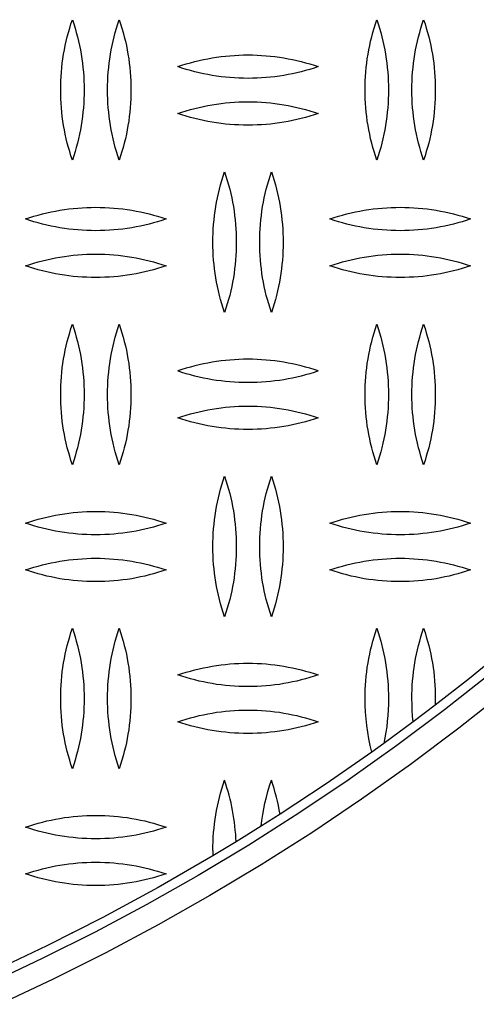
# Model space of a CAD drawing. Units: millimetres. Extents: x 5075 to 10075, y 1506 to 6506.
# Drawn here: x 7789 to 7886, y 3551 to 3761 of the extents above; entities that cross this region are included whole.
import ezdxf

# ---------------------------------------------------------------- set-up
doc = ezdxf.new("R2010")
doc.units = ezdxf.units.MM
doc.layers.add('Make2D$Visible$Curves', color=7, linetype='Continuous', true_color=0x000000)

msp = doc.modelspace()

# ---------------------------------------------------------------- linework, layer by layer
at = {"layer": 'Make2D$Visible$Curves', "color": 18, "lineweight": -3, "true_color": 0x000000}
for points in [[(7797.75, 3746.49), (7797.76, 3747.44), (7797.79, 3748.4), (7797.84, 3749.35), (7797.91, 3750.3), (7798, 3751.25), (7798.1, 3752.2), (7798.23, 3753.15), (7798.38, 3754.1), (7798.55, 3755.04), (7798.73, 3755.98), (7798.94, 3756.91), (7799.16, 3757.84), (7799.41, 3758.76), (7799.67, 3759.68), (7799.95, 3760.59), (7800.25, 3761.49)], [(7800.25, 3761.49), (7800.55, 3760.59), (7800.83, 3759.68), (7801.09, 3758.76), (7801.34, 3757.84), (7801.56, 3756.91), (7801.77, 3755.98), (7801.95, 3755.04), (7802.12, 3754.1), (7802.27, 3753.15), (7802.4, 3752.2), (7802.5, 3751.25), (7802.59, 3750.3), (7802.66, 3749.35), (7802.71, 3748.4), (7802.74, 3747.44), (7802.75, 3746.49)], [(7807.75, 3746.49), (7807.76, 3747.44), (7807.79, 3748.4), (7807.84, 3749.35), (7807.91, 3750.3), (7808, 3751.25), (7808.1, 3752.2), (7808.23, 3753.15), (7808.38, 3754.1), (7808.55, 3755.04), (7808.73, 3755.98), (7808.94, 3756.91), (7809.16, 3757.84), (7809.41, 3758.76), (7809.67, 3759.68), (7809.95, 3760.59), (7810.25, 3761.49)], [(7810.25, 3761.49), (7810.55, 3760.59), (7810.83, 3759.68), (7811.09, 3758.76), (7811.34, 3757.84), (7811.56, 3756.91), (7811.77, 3755.98), (7811.95, 3755.04), (7812.12, 3754.1), (7812.27, 3753.15), (7812.4, 3752.2), (7812.5, 3751.25), (7812.59, 3750.3), (7812.66, 3749.35), (7812.71, 3748.4), (7812.74, 3747.44), (7812.75, 3746.49)], [(7862.75, 3746.49), (7862.76, 3747.44), (7862.79, 3748.4), (7862.84, 3749.35), (7862.91, 3750.3), (7863, 3751.25), (7863.1, 3752.2), (7863.23, 3753.15), (7863.38, 3754.1), (7863.55, 3755.04), (7863.73, 3755.98), (7863.94, 3756.91), (7864.16, 3757.84), (7864.41, 3758.76), (7864.67, 3759.68), (7864.95, 3760.59), (7865.25, 3761.49)], [(7865.25, 3761.49), (7865.55, 3760.59), (7865.83, 3759.68), (7866.09, 3758.76), (7866.34, 3757.84), (7866.56, 3756.91), (7866.77, 3755.98), (7866.95, 3755.04), (7867.12, 3754.1), (7867.27, 3753.15), (7867.4, 3752.2), (7867.5, 3751.25), (7867.59, 3750.3), (7867.66, 3749.35), (7867.71, 3748.4), (7867.74, 3747.44), (7867.75, 3746.49)], [(7872.75, 3746.49), (7872.76, 3747.44), (7872.79, 3748.4), (7872.84, 3749.35), (7872.91, 3750.3), (7873, 3751.25), (7873.1, 3752.2), (7873.23, 3753.15), (7873.38, 3754.1), (7873.55, 3755.04), (7873.73, 3755.98), (7873.94, 3756.91), (7874.16, 3757.84), (7874.41, 3758.76), (7874.67, 3759.68), (7874.95, 3760.59), (7875.25, 3761.49)], [(7875.25, 3761.49), (7875.55, 3760.59), (7875.83, 3759.68), (7876.09, 3758.76), (7876.34, 3757.84), (7876.56, 3756.91), (7876.77, 3755.98), (7876.95, 3755.04), (7877.12, 3754.1), (7877.27, 3753.15), (7877.4, 3752.2), (7877.5, 3751.25), (7877.59, 3750.3), (7877.66, 3749.35), (7877.71, 3748.4), (7877.74, 3747.44), (7877.75, 3746.49)], [(7822.75, 3751.46), (7823.64, 3751.75), (7824.54, 3752.03), (7825.45, 3752.29), (7826.37, 3752.53), (7827.29, 3752.76), (7828.22, 3752.96), (7829.15, 3753.15), (7830.09, 3753.32), (7831.04, 3753.47), (7831.99, 3753.6), (7832.95, 3753.7), (7833.9, 3753.79), (7834.86, 3753.86), (7835.82, 3753.92), (7836.79, 3753.95), (7837.75, 3753.96), (7838.71, 3753.95), (7839.68, 3753.92), (7840.64, 3753.86), (7841.6, 3753.79), (7842.55, 3753.7), (7843.51, 3753.6), (7844.46, 3753.47), (7845.41, 3753.32), (7846.35, 3753.15), (7847.28, 3752.96), (7848.21, 3752.76), (7849.13, 3752.53), (7850.05, 3752.29), (7850.96, 3752.03), (7851.86, 3751.75), (7852.75, 3751.46)], [(7852.75, 3751.46), (7851.86, 3751.16), (7850.96, 3750.88), (7850.05, 3750.62), (7849.13, 3750.38), (7848.21, 3750.15), (7847.28, 3749.95), (7846.35, 3749.76), (7845.41, 3749.59), (7844.46, 3749.44), (7843.51, 3749.32), (7842.55, 3749.21), (7841.6, 3749.12), (7840.64, 3749.05), (7839.68, 3749), (7838.71, 3748.97), (7837.75, 3748.96), (7836.79, 3748.97), (7835.82, 3749), (7834.86, 3749.05), (7833.9, 3749.12), (7832.95, 3749.21), (7831.99, 3749.32), (7831.04, 3749.44), (7830.09, 3749.59), (7829.15, 3749.76), (7828.22, 3749.95), (7827.29, 3750.15), (7826.37, 3750.38), (7825.45, 3750.62), (7824.54, 3750.88), (7823.64, 3751.16), (7822.75, 3751.46)], [(7800.25, 3731.49), (7799.95, 3732.39), (7799.67, 3733.31), (7799.41, 3734.22), (7799.16, 3735.15), (7798.94, 3736.07), (7798.73, 3737.01), (7798.55, 3737.95), (7798.38, 3738.89), (7798.23, 3739.83), (7798.1, 3740.78), (7798, 3741.73), (7797.91, 3742.68), (7797.84, 3743.64), (7797.79, 3744.59), (7797.76, 3745.54), (7797.75, 3746.49)], [(7802.75, 3746.49), (7802.74, 3745.54), (7802.71, 3744.59), (7802.66, 3743.64), (7802.59, 3742.68), (7802.5, 3741.73), (7802.4, 3740.78), (7802.27, 3739.83), (7802.12, 3738.89), (7801.95, 3737.95), (7801.77, 3737.01), (7801.56, 3736.07), (7801.34, 3735.15), (7801.09, 3734.22), (7800.83, 3733.31), (7800.55, 3732.39), (7800.25, 3731.49)], [(7810.25, 3731.49), (7809.95, 3732.39), (7809.67, 3733.31), (7809.41, 3734.22), (7809.16, 3735.15), (7808.94, 3736.07), (7808.73, 3737.01), (7808.55, 3737.95), (7808.38, 3738.89), (7808.23, 3739.83), (7808.1, 3740.78), (7808, 3741.73), (7807.91, 3742.68), (7807.84, 3743.64), (7807.79, 3744.59), (7807.76, 3745.54), (7807.75, 3746.49)], [(7812.75, 3746.49), (7812.74, 3745.54), (7812.71, 3744.59), (7812.66, 3743.64), (7812.59, 3742.68), (7812.5, 3741.73), (7812.4, 3740.78), (7812.27, 3739.83), (7812.12, 3738.89), (7811.95, 3737.95), (7811.77, 3737.01), (7811.56, 3736.07), (7811.34, 3735.15), (7811.09, 3734.22), (7810.83, 3733.31), (7810.55, 3732.39), (7810.25, 3731.49)], [(7865.25, 3731.49), (7864.95, 3732.39), (7864.67, 3733.31), (7864.41, 3734.22), (7864.16, 3735.15), (7863.94, 3736.07), (7863.73, 3737.01), (7863.55, 3737.95), (7863.38, 3738.89), (7863.23, 3739.83), (7863.1, 3740.78), (7863, 3741.73), (7862.91, 3742.68), (7862.84, 3743.64), (7862.79, 3744.59), (7862.76, 3745.54), (7862.75, 3746.49)], [(7867.75, 3746.49), (7867.74, 3745.54), (7867.71, 3744.59), (7867.66, 3743.64), (7867.59, 3742.68), (7867.5, 3741.73), (7867.4, 3740.78), (7867.27, 3739.83), (7867.12, 3738.89), (7866.95, 3737.95), (7866.77, 3737.01), (7866.56, 3736.07), (7866.34, 3735.15), (7866.09, 3734.22), (7865.83, 3733.31), (7865.55, 3732.39), (7865.25, 3731.49)], [(7875.25, 3731.49), (7874.95, 3732.39), (7874.67, 3733.31), (7874.41, 3734.22), (7874.16, 3735.15), (7873.94, 3736.07), (7873.73, 3737.01), (7873.55, 3737.95), (7873.38, 3738.89), (7873.23, 3739.83), (7873.1, 3740.78), (7873, 3741.73), (7872.91, 3742.68), (7872.84, 3743.64), (7872.79, 3744.59), (7872.76, 3745.54), (7872.75, 3746.49)], [(7877.75, 3746.49), (7877.74, 3745.54), (7877.71, 3744.59), (7877.66, 3743.64), (7877.59, 3742.68), (7877.5, 3741.73), (7877.4, 3740.78), (7877.27, 3739.83), (7877.12, 3738.89), (7876.95, 3737.95), (7876.77, 3737.01), (7876.56, 3736.07), (7876.34, 3735.15), (7876.09, 3734.22), (7875.83, 3733.31), (7875.55, 3732.39), (7875.25, 3731.49)], [(7822.75, 3741.46), (7823.64, 3741.75), (7824.54, 3742.03), (7825.45, 3742.29), (7826.37, 3742.53), (7827.29, 3742.76), (7828.22, 3742.96), (7829.15, 3743.15), (7830.09, 3743.32), (7831.04, 3743.47), (7831.99, 3743.6), (7832.95, 3743.7), (7833.9, 3743.79), (7834.86, 3743.86), (7835.82, 3743.92), (7836.79, 3743.95), (7837.75, 3743.96), (7838.71, 3743.95), (7839.68, 3743.92), (7840.64, 3743.86), (7841.6, 3743.79), (7842.55, 3743.7), (7843.51, 3743.6), (7844.46, 3743.47), (7845.41, 3743.32), (7846.35, 3743.15), (7847.28, 3742.96), (7848.21, 3742.76), (7849.13, 3742.53), (7850.05, 3742.29), (7850.96, 3742.03), (7851.86, 3741.75), (7852.75, 3741.46)], [(7852.75, 3741.46), (7851.86, 3741.16), (7850.96, 3740.88), (7850.05, 3740.62), (7849.13, 3740.38), (7848.21, 3740.15), (7847.28, 3739.95), (7846.35, 3739.76), (7845.41, 3739.59), (7844.46, 3739.44), (7843.51, 3739.32), (7842.55, 3739.21), (7841.6, 3739.12), (7840.64, 3739.05), (7839.68, 3739), (7838.71, 3738.97), (7837.75, 3738.96), (7836.79, 3738.97), (7835.82, 3739), (7834.86, 3739.05), (7833.9, 3739.12), (7832.95, 3739.21), (7831.99, 3739.32), (7831.04, 3739.44), (7830.09, 3739.59), (7829.15, 3739.76), (7828.22, 3739.95), (7827.29, 3740.15), (7826.37, 3740.38), (7825.45, 3740.62), (7824.54, 3740.88), (7823.64, 3741.16), (7822.75, 3741.46)], [(7830.25, 3713.96), (7830.26, 3714.91), (7830.29, 3715.86), (7830.34, 3716.81), (7830.41, 3717.76), (7830.5, 3718.71), (7830.6, 3719.67), (7830.73, 3720.61), (7830.88, 3721.56), (7831.05, 3722.5), (7831.23, 3723.44), (7831.44, 3724.37), (7831.66, 3725.3), (7831.91, 3726.23), (7832.17, 3727.14), (7832.45, 3728.05), (7832.75, 3728.96)], [(7832.75, 3728.96), (7833.05, 3728.05), (7833.33, 3727.14), (7833.59, 3726.23), (7833.84, 3725.3), (7834.06, 3724.37), (7834.27, 3723.44), (7834.45, 3722.5), (7834.62, 3721.56), (7834.77, 3720.61), (7834.9, 3719.67), (7835, 3718.71), (7835.09, 3717.76), (7835.16, 3716.81), (7835.21, 3715.86), (7835.24, 3714.91), (7835.25, 3713.96)], [(7840.25, 3713.96), (7840.26, 3714.91), (7840.29, 3715.86), (7840.34, 3716.81), (7840.41, 3717.76), (7840.5, 3718.71), (7840.6, 3719.67), (7840.73, 3720.61), (7840.88, 3721.56), (7841.05, 3722.5), (7841.23, 3723.44), (7841.44, 3724.37), (7841.66, 3725.3), (7841.91, 3726.23), (7842.17, 3727.14), (7842.45, 3728.05), (7842.75, 3728.96)], [(7842.75, 3728.96), (7843.05, 3728.05), (7843.33, 3727.14), (7843.59, 3726.23), (7843.84, 3725.3), (7844.06, 3724.37), (7844.27, 3723.44), (7844.45, 3722.5), (7844.62, 3721.56), (7844.77, 3720.61), (7844.9, 3719.67), (7845, 3718.71), (7845.09, 3717.76), (7845.16, 3716.81), (7845.21, 3715.86), (7845.24, 3714.91), (7845.25, 3713.96)], [(7790.25, 3718.92), (7791.14, 3719.21), (7792.04, 3719.49), (7792.95, 3719.75), (7793.87, 3720), (7794.79, 3720.22), (7795.72, 3720.43), (7796.65, 3720.61), (7797.59, 3720.78), (7798.54, 3720.93), (7799.49, 3721.06), (7800.45, 3721.17), (7801.4, 3721.26), (7802.36, 3721.33), (7803.32, 3721.38), (7804.29, 3721.41), (7805.25, 3721.42), (7806.21, 3721.41), (7807.18, 3721.38), (7808.14, 3721.33), (7809.1, 3721.26), (7810.05, 3721.17), (7811.01, 3721.06), (7811.96, 3720.93), (7812.91, 3720.78), (7813.85, 3720.61), (7814.78, 3720.43), (7815.71, 3720.22), (7816.63, 3720), (7817.55, 3719.75), (7818.46, 3719.49), (7819.36, 3719.21), (7820.25, 3718.92)], [(7855.25, 3718.92), (7856.14, 3719.21), (7857.04, 3719.49), (7857.95, 3719.75), (7858.87, 3720), (7859.79, 3720.22), (7860.72, 3720.43), (7861.65, 3720.61), (7862.59, 3720.78), (7863.54, 3720.93), (7864.49, 3721.06), (7865.45, 3721.17), (7866.4, 3721.26), (7867.36, 3721.33), (7868.32, 3721.38), (7869.29, 3721.41), (7870.25, 3721.42), (7871.21, 3721.41), (7872.18, 3721.38), (7873.14, 3721.33), (7874.1, 3721.26), (7875.05, 3721.17), (7876.01, 3721.06), (7876.96, 3720.93), (7877.91, 3720.78), (7878.85, 3720.61), (7879.78, 3720.43), (7880.71, 3720.22), (7881.63, 3720), (7882.55, 3719.75), (7883.46, 3719.49), (7884.36, 3719.21), (7885.25, 3718.92)], [(7820.25, 3718.92), (7819.36, 3718.62), (7818.46, 3718.34), (7817.55, 3718.08), (7816.63, 3717.84), (7815.71, 3717.62), (7814.78, 3717.41), (7813.85, 3717.22), (7812.91, 3717.06), (7811.96, 3716.91), (7811.01, 3716.78), (7810.05, 3716.67), (7809.1, 3716.58), (7808.14, 3716.51), (7807.18, 3716.46), (7806.21, 3716.43), (7805.25, 3716.42), (7804.29, 3716.43), (7803.32, 3716.46), (7802.36, 3716.51), (7801.4, 3716.58), (7800.45, 3716.67), (7799.49, 3716.78), (7798.54, 3716.91), (7797.59, 3717.06), (7796.65, 3717.22), (7795.72, 3717.41), (7794.79, 3717.62), (7793.87, 3717.84), (7792.95, 3718.08), (7792.04, 3718.34), (7791.14, 3718.62), (7790.25, 3718.92)], [(7885.25, 3718.92), (7884.36, 3718.62), (7883.46, 3718.34), (7882.55, 3718.08), (7881.63, 3717.84), (7880.71, 3717.62), (7879.78, 3717.41), (7878.85, 3717.22), (7877.91, 3717.06), (7876.96, 3716.91), (7876.01, 3716.78), (7875.05, 3716.67), (7874.1, 3716.58), (7873.14, 3716.51), (7872.18, 3716.46), (7871.21, 3716.43), (7870.25, 3716.42), (7869.29, 3716.43), (7868.32, 3716.46), (7867.36, 3716.51), (7866.4, 3716.58), (7865.45, 3716.67), (7864.49, 3716.78), (7863.54, 3716.91), (7862.59, 3717.06), (7861.65, 3717.22), (7860.72, 3717.41), (7859.79, 3717.62), (7858.87, 3717.84), (7857.95, 3718.08), (7857.04, 3718.34), (7856.14, 3718.62), (7855.25, 3718.92)], [(7832.75, 3698.96), (7832.45, 3699.86), (7832.17, 3700.77), (7831.91, 3701.69), (7831.66, 3702.61), (7831.44, 3703.54), (7831.23, 3704.47), (7831.05, 3705.41), (7830.88, 3706.35), (7830.73, 3707.3), (7830.6, 3708.25), (7830.5, 3709.2), (7830.41, 3710.15), (7830.34, 3711.1), (7830.29, 3712.05), (7830.26, 3713), (7830.25, 3713.96)], [(7835.25, 3713.96), (7835.24, 3713), (7835.21, 3712.05), (7835.16, 3711.1), (7835.09, 3710.15), (7835, 3709.2), (7834.9, 3708.25), (7834.77, 3707.3), (7834.62, 3706.35), (7834.45, 3705.41), (7834.27, 3704.47), (7834.06, 3703.54), (7833.84, 3702.61), (7833.59, 3701.69), (7833.33, 3700.77), (7833.05, 3699.86), (7832.75, 3698.96)], [(7842.75, 3698.96), (7842.45, 3699.86), (7842.17, 3700.77), (7841.91, 3701.69), (7841.66, 3702.61), (7841.44, 3703.54), (7841.23, 3704.47), (7841.05, 3705.41), (7840.88, 3706.35), (7840.73, 3707.3), (7840.6, 3708.25), (7840.5, 3709.2), (7840.41, 3710.15), (7840.34, 3711.1), (7840.29, 3712.05), (7840.26, 3713), (7840.25, 3713.96)], [(7845.25, 3713.96), (7845.24, 3713), (7845.21, 3712.05), (7845.16, 3711.1), (7845.09, 3710.15), (7845, 3709.2), (7844.9, 3708.25), (7844.77, 3707.3), (7844.62, 3706.35), (7844.45, 3705.41), (7844.27, 3704.47), (7844.06, 3703.54), (7843.84, 3702.61), (7843.59, 3701.69), (7843.33, 3700.77), (7843.05, 3699.86), (7842.75, 3698.96)], [(7790.25, 3708.92), (7791.14, 3709.21), (7792.04, 3709.49), (7792.95, 3709.75), (7793.87, 3710), (7794.79, 3710.22), (7795.72, 3710.43), (7796.65, 3710.61), (7797.59, 3710.78), (7798.54, 3710.93), (7799.49, 3711.06), (7800.45, 3711.17), (7801.4, 3711.26), (7802.36, 3711.33), (7803.32, 3711.38), (7804.29, 3711.41), (7805.25, 3711.42), (7806.21, 3711.41), (7807.18, 3711.38), (7808.14, 3711.33), (7809.1, 3711.26), (7810.05, 3711.17), (7811.01, 3711.06), (7811.96, 3710.93), (7812.91, 3710.78), (7813.85, 3710.61), (7814.78, 3710.43), (7815.71, 3710.22), (7816.63, 3710), (7817.55, 3709.75), (7818.46, 3709.49), (7819.36, 3709.21), (7820.25, 3708.92)], [(7855.25, 3708.92), (7856.14, 3709.21), (7857.04, 3709.49), (7857.95, 3709.75), (7858.87, 3710), (7859.79, 3710.22), (7860.72, 3710.43), (7861.65, 3710.61), (7862.59, 3710.78), (7863.54, 3710.93), (7864.49, 3711.06), (7865.45, 3711.17), (7866.4, 3711.26), (7867.36, 3711.33), (7868.32, 3711.38), (7869.29, 3711.41), (7870.25, 3711.42), (7871.21, 3711.41), (7872.18, 3711.38), (7873.14, 3711.33), (7874.1, 3711.26), (7875.05, 3711.17), (7876.01, 3711.06), (7876.96, 3710.93), (7877.91, 3710.78), (7878.85, 3710.61), (7879.78, 3710.43), (7880.71, 3710.22), (7881.63, 3710), (7882.55, 3709.75), (7883.46, 3709.49), (7884.36, 3709.21), (7885.25, 3708.92)], [(7820.25, 3708.92), (7819.36, 3708.62), (7818.46, 3708.34), (7817.55, 3708.08), (7816.63, 3707.84), (7815.71, 3707.62), (7814.78, 3707.41), (7813.85, 3707.22), (7812.91, 3707.06), (7811.96, 3706.91), (7811.01, 3706.78), (7810.05, 3706.67), (7809.1, 3706.58), (7808.14, 3706.51), (7807.18, 3706.46), (7806.21, 3706.43), (7805.25, 3706.42), (7804.29, 3706.43), (7803.32, 3706.46), (7802.36, 3706.51), (7801.4, 3706.58), (7800.45, 3706.67), (7799.49, 3706.78), (7798.54, 3706.91), (7797.59, 3707.06), (7796.65, 3707.22), (7795.72, 3707.41), (7794.79, 3707.62), (7793.87, 3707.84), (7792.95, 3708.08), (7792.04, 3708.34), (7791.14, 3708.62), (7790.25, 3708.92)], [(7885.25, 3708.92), (7884.36, 3708.62), (7883.46, 3708.34), (7882.55, 3708.08), (7881.63, 3707.84), (7880.71, 3707.62), (7879.78, 3707.41), (7878.85, 3707.22), (7877.91, 3707.06), (7876.96, 3706.91), (7876.01, 3706.78), (7875.05, 3706.67), (7874.1, 3706.58), (7873.14, 3706.51), (7872.18, 3706.46), (7871.21, 3706.43), (7870.25, 3706.42), (7869.29, 3706.43), (7868.32, 3706.46), (7867.36, 3706.51), (7866.4, 3706.58), (7865.45, 3706.67), (7864.49, 3706.78), (7863.54, 3706.91), (7862.59, 3707.06), (7861.65, 3707.22), (7860.72, 3707.41), (7859.79, 3707.62), (7858.87, 3707.84), (7857.95, 3708.08), (7857.04, 3708.34), (7856.14, 3708.62), (7855.25, 3708.92)], [(7797.75, 3681.42), (7797.76, 3682.37), (7797.79, 3683.32), (7797.84, 3684.27), (7797.91, 3685.23), (7798, 3686.18), (7798.1, 3687.13), (7798.23, 3688.08), (7798.38, 3689.02), (7798.55, 3689.96), (7798.73, 3690.9), (7798.94, 3691.84), (7799.16, 3692.77), (7799.41, 3693.69), (7799.67, 3694.61), (7799.95, 3695.52), (7800.25, 3696.42)], [(7800.25, 3696.42), (7800.55, 3695.52), (7800.83, 3694.61), (7801.09, 3693.69), (7801.34, 3692.77), (7801.56, 3691.84), (7801.77, 3690.9), (7801.95, 3689.96), (7802.12, 3689.02), (7802.27, 3688.08), (7802.4, 3687.13), (7802.5, 3686.18), (7802.59, 3685.23), (7802.66, 3684.27), (7802.71, 3683.32), (7802.74, 3682.37), (7802.75, 3681.42)], [(7807.75, 3681.42), (7807.76, 3682.37), (7807.79, 3683.32), (7807.84, 3684.27), (7807.91, 3685.23), (7808, 3686.18), (7808.1, 3687.13), (7808.23, 3688.08), (7808.38, 3689.02), (7808.55, 3689.96), (7808.73, 3690.9), (7808.94, 3691.84), (7809.16, 3692.77), (7809.41, 3693.69), (7809.67, 3694.61), (7809.95, 3695.52), (7810.25, 3696.42)], [(7810.25, 3696.42), (7810.55, 3695.52), (7810.83, 3694.61), (7811.09, 3693.69), (7811.34, 3692.77), (7811.56, 3691.84), (7811.77, 3690.9), (7811.95, 3689.96), (7812.12, 3689.02), (7812.27, 3688.08), (7812.4, 3687.13), (7812.5, 3686.18), (7812.59, 3685.23), (7812.66, 3684.27), (7812.71, 3683.32), (7812.74, 3682.37), (7812.75, 3681.42)], [(7862.75, 3681.42), (7862.76, 3682.37), (7862.79, 3683.32), (7862.84, 3684.27), (7862.91, 3685.23), (7863, 3686.18), (7863.1, 3687.13), (7863.23, 3688.08), (7863.38, 3689.02), (7863.55, 3689.96), (7863.73, 3690.9), (7863.94, 3691.84), (7864.16, 3692.77), (7864.41, 3693.69), (7864.67, 3694.61), (7864.95, 3695.52), (7865.25, 3696.42)], [(7865.25, 3696.42), (7865.55, 3695.52), (7865.83, 3694.61), (7866.09, 3693.69), (7866.34, 3692.77), (7866.56, 3691.84), (7866.77, 3690.9), (7866.95, 3689.96), (7867.12, 3689.02), (7867.27, 3688.08), (7867.4, 3687.13), (7867.5, 3686.18), (7867.59, 3685.23), (7867.66, 3684.27), (7867.71, 3683.32), (7867.74, 3682.37), (7867.75, 3681.42)], [(7872.75, 3681.42), (7872.76, 3682.37), (7872.79, 3683.32), (7872.84, 3684.27), (7872.91, 3685.23), (7873, 3686.18), (7873.1, 3687.13), (7873.23, 3688.08), (7873.38, 3689.02), (7873.55, 3689.96), (7873.73, 3690.9), (7873.94, 3691.84), (7874.16, 3692.77), (7874.41, 3693.69), (7874.67, 3694.61), (7874.95, 3695.52), (7875.25, 3696.42)], [(7875.25, 3696.42), (7875.55, 3695.52), (7875.83, 3694.61), (7876.09, 3693.69), (7876.34, 3692.77), (7876.56, 3691.84), (7876.77, 3690.9), (7876.95, 3689.96), (7877.12, 3689.02), (7877.27, 3688.08), (7877.4, 3687.13), (7877.5, 3686.18), (7877.59, 3685.23), (7877.66, 3684.27), (7877.71, 3683.32), (7877.74, 3682.37), (7877.75, 3681.42)], [(7852.75, 3686.46), (7851.86, 3686.75), (7850.96, 3687.03), (7850.05, 3687.29), (7849.13, 3687.53), (7848.21, 3687.76), (7847.28, 3687.96), (7846.35, 3688.15), (7845.41, 3688.32), (7844.46, 3688.47), (7843.51, 3688.6), (7842.55, 3688.7), (7841.6, 3688.79), (7840.64, 3688.86), (7839.68, 3688.92), (7838.71, 3688.95), (7837.75, 3688.96), (7836.79, 3688.95), (7835.82, 3688.92), (7834.86, 3688.86), (7833.9, 3688.79), (7832.95, 3688.7), (7831.99, 3688.6), (7831.04, 3688.47), (7830.09, 3688.32), (7829.15, 3688.15), (7828.22, 3687.96), (7827.29, 3687.76), (7826.37, 3687.53), (7825.45, 3687.29), (7824.54, 3687.03), (7823.64, 3686.75), (7822.75, 3686.46)], [(7852.75, 3686.46), (7851.86, 3686.16), (7850.96, 3685.88), (7850.05, 3685.62), (7849.13, 3685.38), (7848.21, 3685.15), (7847.28, 3684.95), (7846.35, 3684.76), (7845.41, 3684.59), (7844.46, 3684.44), (7843.51, 3684.32), (7842.55, 3684.21), (7841.6, 3684.12), (7840.64, 3684.05), (7839.68, 3684), (7838.71, 3683.97), (7837.75, 3683.96), (7836.79, 3683.97), (7835.82, 3684), (7834.86, 3684.05), (7833.9, 3684.12), (7832.95, 3684.21), (7831.99, 3684.32), (7831.04, 3684.44), (7830.09, 3684.59), (7829.15, 3684.76), (7828.22, 3684.95), (7827.29, 3685.15), (7826.37, 3685.38), (7825.45, 3685.62), (7824.54, 3685.88), (7823.64, 3686.16), (7822.75, 3686.46)], [(7800.25, 3666.42), (7799.95, 3667.32), (7799.67, 3668.23), (7799.41, 3669.15), (7799.16, 3670.07), (7798.94, 3671), (7798.73, 3671.93), (7798.55, 3672.87), (7798.38, 3673.82), (7798.23, 3674.76), (7798.1, 3675.71), (7798, 3676.66), (7797.91, 3677.61), (7797.84, 3678.56), (7797.79, 3679.52), (7797.76, 3680.47), (7797.75, 3681.42)], [(7802.75, 3681.42), (7802.74, 3680.47), (7802.71, 3679.52), (7802.66, 3678.56), (7802.59, 3677.61), (7802.5, 3676.66), (7802.4, 3675.71), (7802.27, 3674.76), (7802.12, 3673.82), (7801.95, 3672.87), (7801.77, 3671.93), (7801.56, 3671), (7801.34, 3670.07), (7801.09, 3669.15), (7800.83, 3668.23), (7800.55, 3667.32), (7800.25, 3666.42)], [(7810.25, 3666.42), (7809.95, 3667.32), (7809.67, 3668.23), (7809.41, 3669.15), (7809.16, 3670.07), (7808.94, 3671), (7808.73, 3671.93), (7808.55, 3672.87), (7808.38, 3673.82), (7808.23, 3674.76), (7808.1, 3675.71), (7808, 3676.66), (7807.91, 3677.61), (7807.84, 3678.56), (7807.79, 3679.52), (7807.76, 3680.47), (7807.75, 3681.42)], [(7812.75, 3681.42), (7812.74, 3680.47), (7812.71, 3679.52), (7812.66, 3678.56), (7812.59, 3677.61), (7812.5, 3676.66), (7812.4, 3675.71), (7812.27, 3674.76), (7812.12, 3673.82), (7811.95, 3672.87), (7811.77, 3671.93), (7811.56, 3671), (7811.34, 3670.07), (7811.09, 3669.15), (7810.83, 3668.23), (7810.55, 3667.32), (7810.25, 3666.42)], [(7865.25, 3666.42), (7864.95, 3667.32), (7864.67, 3668.23), (7864.41, 3669.15), (7864.16, 3670.07), (7863.94, 3671), (7863.73, 3671.93), (7863.55, 3672.87), (7863.38, 3673.82), (7863.23, 3674.76), (7863.1, 3675.71), (7863, 3676.66), (7862.91, 3677.61), (7862.84, 3678.56), (7862.79, 3679.52), (7862.76, 3680.47), (7862.75, 3681.42)], [(7867.75, 3681.42), (7867.74, 3680.47), (7867.71, 3679.52), (7867.66, 3678.56), (7867.59, 3677.61), (7867.5, 3676.66), (7867.4, 3675.71), (7867.27, 3674.76), (7867.12, 3673.82), (7866.95, 3672.87), (7866.77, 3671.93), (7866.56, 3671), (7866.34, 3670.07), (7866.09, 3669.15), (7865.83, 3668.23), (7865.55, 3667.32), (7865.25, 3666.42)], [(7875.25, 3666.42), (7874.95, 3667.32), (7874.67, 3668.23), (7874.41, 3669.15), (7874.16, 3670.07), (7873.94, 3671), (7873.73, 3671.93), (7873.55, 3672.87), (7873.38, 3673.82), (7873.23, 3674.76), (7873.1, 3675.71), (7873, 3676.66), (7872.91, 3677.61), (7872.84, 3678.56), (7872.79, 3679.52), (7872.76, 3680.47), (7872.75, 3681.42)], [(7877.75, 3681.42), (7877.74, 3680.47), (7877.71, 3679.52), (7877.66, 3678.56), (7877.59, 3677.61), (7877.5, 3676.66), (7877.4, 3675.71), (7877.27, 3674.76), (7877.12, 3673.82), (7876.95, 3672.87), (7876.77, 3671.93), (7876.56, 3671), (7876.34, 3670.07), (7876.09, 3669.15), (7875.83, 3668.23), (7875.55, 3667.32), (7875.25, 3666.42)], [(7822.75, 3676.46), (7823.64, 3676.75), (7824.54, 3677.03), (7825.45, 3677.29), (7826.37, 3677.53), (7827.29, 3677.76), (7828.22, 3677.96), (7829.15, 3678.15), (7830.09, 3678.32), (7831.04, 3678.47), (7831.99, 3678.6), (7832.95, 3678.7), (7833.9, 3678.79), (7834.86, 3678.86), (7835.82, 3678.92), (7836.79, 3678.95), (7837.75, 3678.96), (7838.71, 3678.95), (7839.68, 3678.92), (7840.64, 3678.86), (7841.6, 3678.79), (7842.55, 3678.7), (7843.51, 3678.6), (7844.46, 3678.47), (7845.41, 3678.32), (7846.35, 3678.15), (7847.28, 3677.96), (7848.21, 3677.76), (7849.13, 3677.53), (7850.05, 3677.29), (7850.96, 3677.03), (7851.86, 3676.75), (7852.75, 3676.46)], [(7852.75, 3676.46), (7851.86, 3676.16), (7850.96, 3675.88), (7850.05, 3675.62), (7849.13, 3675.38), (7848.21, 3675.15), (7847.28, 3674.95), (7846.35, 3674.76), (7845.41, 3674.59), (7844.46, 3674.44), (7843.51, 3674.32), (7842.55, 3674.21), (7841.6, 3674.12), (7840.64, 3674.05), (7839.68, 3674), (7838.71, 3673.97), (7837.75, 3673.96), (7836.79, 3673.97), (7835.82, 3674), (7834.86, 3674.05), (7833.9, 3674.12), (7832.95, 3674.21), (7831.99, 3674.32), (7831.04, 3674.44), (7830.09, 3674.59), (7829.15, 3674.76), (7828.22, 3674.95), (7827.29, 3675.15), (7826.37, 3675.38), (7825.45, 3675.62), (7824.54, 3675.88), (7823.64, 3676.16), (7822.75, 3676.46)], [(7830.25, 3648.96), (7830.26, 3649.91), (7830.29, 3650.86), (7830.34, 3651.81), (7830.41, 3652.76), (7830.5, 3653.71), (7830.6, 3654.67), (7830.73, 3655.61), (7830.88, 3656.56), (7831.05, 3657.5), (7831.23, 3658.44), (7831.44, 3659.37), (7831.66, 3660.3), (7831.91, 3661.23), (7832.17, 3662.14), (7832.45, 3663.05), (7832.75, 3663.96)], [(7832.75, 3663.96), (7833.05, 3663.05), (7833.33, 3662.14), (7833.59, 3661.23), (7833.84, 3660.3), (7834.06, 3659.37), (7834.27, 3658.44), (7834.45, 3657.5), (7834.62, 3656.56), (7834.77, 3655.61), (7834.9, 3654.67), (7835, 3653.71), (7835.09, 3652.76), (7835.16, 3651.81), (7835.21, 3650.86), (7835.24, 3649.91), (7835.25, 3648.96)], [(7840.25, 3648.96), (7840.26, 3649.91), (7840.29, 3650.86), (7840.34, 3651.81), (7840.41, 3652.76), (7840.5, 3653.71), (7840.6, 3654.67), (7840.73, 3655.61), (7840.88, 3656.56), (7841.05, 3657.5), (7841.23, 3658.44), (7841.44, 3659.37), (7841.66, 3660.3), (7841.91, 3661.23), (7842.17, 3662.14), (7842.45, 3663.05), (7842.75, 3663.96)], [(7842.75, 3663.96), (7843.05, 3663.05), (7843.33, 3662.14), (7843.59, 3661.23), (7843.84, 3660.3), (7844.06, 3659.37), (7844.27, 3658.44), (7844.45, 3657.5), (7844.62, 3656.56), (7844.77, 3655.61), (7844.9, 3654.67), (7845, 3653.71), (7845.09, 3652.76), (7845.16, 3651.81), (7845.21, 3650.86), (7845.24, 3649.91), (7845.25, 3648.96)], [(7790.25, 3653.96), (7791.14, 3654.25), (7792.04, 3654.53), (7792.95, 3654.79), (7793.87, 3655.03), (7794.79, 3655.26), (7795.72, 3655.46), (7796.65, 3655.65), (7797.59, 3655.82), (7798.54, 3655.97), (7799.49, 3656.1), (7800.45, 3656.2), (7801.4, 3656.29), (7802.36, 3656.36), (7803.32, 3656.42), (7804.29, 3656.45), (7805.25, 3656.46), (7806.21, 3656.45), (7807.18, 3656.42), (7808.14, 3656.36), (7809.1, 3656.29), (7810.05, 3656.2), (7811.01, 3656.1), (7811.96, 3655.97), (7812.91, 3655.82), (7813.85, 3655.65), (7814.78, 3655.46), (7815.71, 3655.26), (7816.63, 3655.03), (7817.55, 3654.79), (7818.46, 3654.53), (7819.36, 3654.25), (7820.25, 3653.96)], [(7855.25, 3653.96), (7856.14, 3654.25), (7857.04, 3654.53), (7857.95, 3654.79), (7858.87, 3655.03), (7859.79, 3655.26), (7860.72, 3655.46), (7861.65, 3655.65), (7862.59, 3655.82), (7863.54, 3655.97), (7864.49, 3656.1), (7865.45, 3656.2), (7866.4, 3656.29), (7867.36, 3656.36), (7868.32, 3656.42), (7869.29, 3656.45), (7870.25, 3656.46), (7871.21, 3656.45), (7872.18, 3656.42), (7873.14, 3656.36), (7874.1, 3656.29), (7875.05, 3656.2), (7876.01, 3656.1), (7876.96, 3655.97), (7877.91, 3655.82), (7878.85, 3655.65), (7879.78, 3655.46), (7880.71, 3655.26), (7881.63, 3655.03), (7882.55, 3654.79), (7883.46, 3654.53), (7884.36, 3654.25), (7885.25, 3653.96)], [(7820.25, 3653.96), (7819.36, 3653.66), (7818.46, 3653.38), (7817.55, 3653.12), (7816.63, 3652.88), (7815.71, 3652.65), (7814.78, 3652.45), (7813.85, 3652.26), (7812.91, 3652.09), (7811.96, 3651.94), (7811.01, 3651.82), (7810.05, 3651.71), (7809.1, 3651.62), (7808.14, 3651.55), (7807.18, 3651.5), (7806.21, 3651.47), (7805.25, 3651.46), (7804.29, 3651.47), (7803.32, 3651.5), (7802.36, 3651.55), (7801.4, 3651.62), (7800.45, 3651.71), (7799.49, 3651.82), (7798.54, 3651.94), (7797.59, 3652.09), (7796.65, 3652.26), (7795.72, 3652.45), (7794.79, 3652.65), (7793.87, 3652.88), (7792.95, 3653.12), (7792.04, 3653.38), (7791.14, 3653.66), (7790.25, 3653.96)], [(7885.25, 3653.96), (7884.36, 3653.66), (7883.46, 3653.38), (7882.55, 3653.12), (7881.63, 3652.88), (7880.71, 3652.65), (7879.78, 3652.45), (7878.85, 3652.26), (7877.91, 3652.09), (7876.96, 3651.94), (7876.01, 3651.82), (7875.05, 3651.71), (7874.1, 3651.62), (7873.14, 3651.55), (7872.18, 3651.5), (7871.21, 3651.47), (7870.25, 3651.46), (7869.29, 3651.47), (7868.32, 3651.5), (7867.36, 3651.55), (7866.4, 3651.62), (7865.45, 3651.71), (7864.49, 3651.82), (7863.54, 3651.94), (7862.59, 3652.09), (7861.65, 3652.26), (7860.72, 3652.45), (7859.79, 3652.65), (7858.87, 3652.88), (7857.95, 3653.12), (7857.04, 3653.38), (7856.14, 3653.66), (7855.25, 3653.96)], [(7832.75, 3633.96), (7832.45, 3634.86), (7832.17, 3635.77), (7831.91, 3636.69), (7831.66, 3637.61), (7831.44, 3638.54), (7831.23, 3639.47), (7831.05, 3640.41), (7830.88, 3641.35), (7830.73, 3642.3), (7830.6, 3643.25), (7830.5, 3644.2), (7830.41, 3645.15), (7830.34, 3646.1), (7830.29, 3647.05), (7830.26, 3648), (7830.25, 3648.96)], [(7835.25, 3648.96), (7835.24, 3648), (7835.21, 3647.05), (7835.16, 3646.1), (7835.09, 3645.15), (7835, 3644.2), (7834.9, 3643.25), (7834.77, 3642.3), (7834.62, 3641.35), (7834.45, 3640.41), (7834.27, 3639.47), (7834.06, 3638.54), (7833.84, 3637.61), (7833.59, 3636.69), (7833.33, 3635.77), (7833.05, 3634.86), (7832.75, 3633.96)], [(7842.75, 3633.96), (7842.45, 3634.86), (7842.17, 3635.77), (7841.91, 3636.69), (7841.66, 3637.61), (7841.44, 3638.54), (7841.23, 3639.47), (7841.05, 3640.41), (7840.88, 3641.35), (7840.73, 3642.3), (7840.6, 3643.25), (7840.5, 3644.2), (7840.41, 3645.15), (7840.34, 3646.1), (7840.29, 3647.05), (7840.26, 3648), (7840.25, 3648.96)], [(7845.25, 3648.96), (7845.24, 3648), (7845.21, 3647.05), (7845.16, 3646.1), (7845.09, 3645.15), (7845, 3644.2), (7844.9, 3643.25), (7844.77, 3642.3), (7844.62, 3641.35), (7844.45, 3640.41), (7844.27, 3639.47), (7844.06, 3638.54), (7843.84, 3637.61), (7843.59, 3636.69), (7843.33, 3635.77), (7843.05, 3634.86), (7842.75, 3633.96)], [(7790.25, 3643.96), (7791.14, 3644.25), (7792.04, 3644.53), (7792.95, 3644.79), (7793.87, 3645.03), (7794.79, 3645.26), (7795.72, 3645.46), (7796.65, 3645.65), (7797.59, 3645.82), (7798.54, 3645.97), (7799.49, 3646.1), (7800.45, 3646.2), (7801.4, 3646.29), (7802.36, 3646.36), (7803.32, 3646.42), (7804.29, 3646.45), (7805.25, 3646.46), (7806.21, 3646.45), (7807.18, 3646.42), (7808.14, 3646.36), (7809.1, 3646.29), (7810.05, 3646.2), (7811.01, 3646.1), (7811.96, 3645.97), (7812.91, 3645.82), (7813.85, 3645.65), (7814.78, 3645.46), (7815.71, 3645.26), (7816.63, 3645.03), (7817.55, 3644.79), (7818.46, 3644.53), (7819.36, 3644.25), (7820.25, 3643.96)], [(7855.25, 3643.96), (7856.14, 3644.25), (7857.04, 3644.53), (7857.95, 3644.79), (7858.87, 3645.03), (7859.79, 3645.26), (7860.72, 3645.46), (7861.65, 3645.65), (7862.59, 3645.82), (7863.54, 3645.97), (7864.49, 3646.1), (7865.45, 3646.2), (7866.4, 3646.29), (7867.36, 3646.36), (7868.32, 3646.42), (7869.29, 3646.45), (7870.25, 3646.46), (7871.21, 3646.45), (7872.18, 3646.42), (7873.14, 3646.36), (7874.1, 3646.29), (7875.05, 3646.2), (7876.01, 3646.1), (7876.96, 3645.97), (7877.91, 3645.82), (7878.85, 3645.65), (7879.78, 3645.46), (7880.71, 3645.26), (7881.63, 3645.03), (7882.55, 3644.79), (7883.46, 3644.53), (7884.36, 3644.25), (7885.25, 3643.96)], [(7820.25, 3643.96), (7819.36, 3643.66), (7818.46, 3643.38), (7817.55, 3643.12), (7816.63, 3642.88), (7815.71, 3642.65), (7814.78, 3642.45), (7813.85, 3642.26), (7812.91, 3642.09), (7811.96, 3641.94), (7811.01, 3641.82), (7810.05, 3641.71), (7809.1, 3641.62), (7808.14, 3641.55), (7807.18, 3641.5), (7806.21, 3641.47), (7805.25, 3641.46), (7804.29, 3641.47), (7803.32, 3641.5), (7802.36, 3641.55), (7801.4, 3641.62), (7800.45, 3641.71), (7799.49, 3641.82), (7798.54, 3641.94), (7797.59, 3642.09), (7796.65, 3642.26), (7795.72, 3642.45), (7794.79, 3642.65), (7793.87, 3642.88), (7792.95, 3643.12), (7792.04, 3643.38), (7791.14, 3643.66), (7790.25, 3643.96)], [(7885.25, 3643.96), (7884.36, 3643.66), (7883.46, 3643.38), (7882.55, 3643.12), (7881.63, 3642.88), (7880.71, 3642.65), (7879.78, 3642.45), (7878.85, 3642.26), (7877.91, 3642.09), (7876.96, 3641.94), (7876.01, 3641.82), (7875.05, 3641.71), (7874.1, 3641.62), (7873.14, 3641.55), (7872.18, 3641.5), (7871.21, 3641.47), (7870.25, 3641.46), (7869.29, 3641.47), (7868.32, 3641.5), (7867.36, 3641.55), (7866.4, 3641.62), (7865.45, 3641.71), (7864.49, 3641.82), (7863.54, 3641.94), (7862.59, 3642.09), (7861.65, 3642.26), (7860.72, 3642.45), (7859.79, 3642.65), (7858.87, 3642.88), (7857.95, 3643.12), (7857.04, 3643.38), (7856.14, 3643.66), (7855.25, 3643.96)], [(7906.38, 3638.81), (7899.37, 3632.67), (7892.26, 3626.66), (7885.05, 3620.8), (7877.73, 3615.08)], [(7797.75, 3616.49), (7797.76, 3617.44), (7797.79, 3618.4), (7797.84, 3619.35), (7797.91, 3620.3), (7798, 3621.25), (7798.1, 3622.2), (7798.23, 3623.15), (7798.38, 3624.1), (7798.55, 3625.04), (7798.73, 3625.98), (7798.94, 3626.91), (7799.16, 3627.84), (7799.41, 3628.76), (7799.67, 3629.68), (7799.95, 3630.59), (7800.25, 3631.49)], [(7800.25, 3631.49), (7800.55, 3630.59), (7800.83, 3629.68), (7801.09, 3628.76), (7801.34, 3627.84), (7801.56, 3626.91), (7801.77, 3625.98), (7801.95, 3625.04), (7802.12, 3624.1), (7802.27, 3623.15), (7802.4, 3622.2), (7802.5, 3621.25), (7802.59, 3620.3), (7802.66, 3619.35), (7802.71, 3618.4), (7802.74, 3617.44), (7802.75, 3616.49)], [(7807.75, 3616.49), (7807.76, 3617.44), (7807.79, 3618.4), (7807.84, 3619.35), (7807.91, 3620.3), (7808, 3621.25), (7808.1, 3622.2), (7808.23, 3623.15), (7808.38, 3624.1), (7808.55, 3625.04), (7808.73, 3625.98), (7808.94, 3626.91), (7809.16, 3627.84), (7809.41, 3628.76), (7809.67, 3629.68), (7809.95, 3630.59), (7810.25, 3631.49)], [(7810.25, 3631.49), (7810.55, 3630.59), (7810.83, 3629.68), (7811.09, 3628.76), (7811.34, 3627.84), (7811.56, 3626.91), (7811.77, 3625.98), (7811.95, 3625.04), (7812.12, 3624.1), (7812.27, 3623.15), (7812.4, 3622.2), (7812.5, 3621.25), (7812.59, 3620.3), (7812.66, 3619.35), (7812.71, 3618.4), (7812.74, 3617.44), (7812.75, 3616.49)], [(7862.75, 3616.49), (7862.76, 3617.44), (7862.79, 3618.4), (7862.84, 3619.35), (7862.91, 3620.3), (7863, 3621.25), (7863.1, 3622.2), (7863.23, 3623.15), (7863.38, 3624.1), (7863.55, 3625.04), (7863.73, 3625.98), (7863.94, 3626.91), (7864.16, 3627.84), (7864.41, 3628.76), (7864.67, 3629.68), (7864.95, 3630.59), (7865.25, 3631.49)], [(7865.25, 3631.49), (7865.55, 3630.59), (7865.83, 3629.68), (7866.09, 3628.76), (7866.34, 3627.84), (7866.56, 3626.91), (7866.77, 3625.98), (7866.95, 3625.04), (7867.12, 3624.1), (7867.27, 3623.15), (7867.4, 3622.2), (7867.5, 3621.25), (7867.59, 3620.3), (7867.66, 3619.35), (7867.71, 3618.4), (7867.74, 3617.44), (7867.75, 3616.49)], [(7872.75, 3616.49), (7872.76, 3617.44), (7872.79, 3618.4), (7872.84, 3619.35), (7872.91, 3620.3), (7873, 3621.25), (7873.1, 3622.2), (7873.23, 3623.15), (7873.38, 3624.1), (7873.55, 3625.04), (7873.73, 3625.98), (7873.94, 3626.91), (7874.16, 3627.84), (7874.41, 3628.76), (7874.67, 3629.68), (7874.95, 3630.59), (7875.25, 3631.49)], [(7875.25, 3631.49), (7875.55, 3630.59), (7875.83, 3629.68), (7876.09, 3628.76), (7876.34, 3627.84), (7876.56, 3626.91), (7876.77, 3625.98), (7876.95, 3625.04), (7877.12, 3624.1), (7877.27, 3623.15), (7877.4, 3622.2), (7877.5, 3621.25), (7877.59, 3620.3), (7877.66, 3619.35), (7877.71, 3618.4), (7877.74, 3617.44), (7877.75, 3616.49)], [(7822.75, 3621.53), (7823.64, 3621.82), (7824.54, 3622.1), (7825.45, 3622.36), (7826.37, 3622.61), (7827.29, 3622.83), (7828.22, 3623.04), (7829.15, 3623.22), (7830.09, 3623.39), (7831.04, 3623.54), (7831.99, 3623.67), (7832.95, 3623.78), (7833.9, 3623.87), (7834.86, 3623.94), (7835.82, 3623.99), (7836.79, 3624.02), (7837.75, 3624.03), (7838.71, 3624.02), (7839.68, 3623.99), (7840.64, 3623.94), (7841.6, 3623.87), (7842.55, 3623.78), (7843.51, 3623.67), (7844.46, 3623.54), (7845.41, 3623.39), (7846.35, 3623.22), (7847.28, 3623.04), (7848.21, 3622.83), (7849.13, 3622.61), (7850.05, 3622.36), (7850.96, 3622.1), (7851.86, 3621.82), (7852.75, 3621.53)], [(7889.75, 3622.01), (7879.73, 3614.09), (7869.53, 3606.45), (7859.15, 3599.08), (7848.62, 3592), (7837.93, 3585.2), (7827.11, 3578.71), (7816.16, 3572.51), (7805.1, 3566.61), (7793.94, 3561.01), (7782.68, 3555.72)], [(7852.75, 3621.53), (7851.86, 3621.23), (7850.96, 3620.95), (7850.05, 3620.69), (7849.13, 3620.45), (7848.21, 3620.23), (7847.28, 3620.02), (7846.35, 3619.83), (7845.41, 3619.67), (7844.46, 3619.52), (7843.51, 3619.39), (7842.55, 3619.28), (7841.6, 3619.19), (7840.64, 3619.12), (7839.68, 3619.07), (7838.71, 3619.04), (7837.75, 3619.03), (7836.79, 3619.04), (7835.82, 3619.07), (7834.86, 3619.12), (7833.9, 3619.19), (7832.95, 3619.28), (7831.99, 3619.39), (7831.04, 3619.52), (7830.09, 3619.67), (7829.15, 3619.83), (7828.22, 3620.02), (7827.29, 3620.23), (7826.37, 3620.45), (7825.45, 3620.69), (7824.54, 3620.95), (7823.64, 3621.23), (7822.75, 3621.53)], [(7892.9, 3618.13), (7882.78, 3610.13), (7872.48, 3602.41), (7862, 3594.96), (7851.35, 3587.81), (7840.56, 3580.95), (7829.63, 3574.39), (7818.57, 3568.12), (7807.4, 3562.17), (7796.12, 3556.51), (7784.75, 3551.17)], [(7800.25, 3601.49), (7799.95, 3602.39), (7799.67, 3603.31), (7799.41, 3604.22), (7799.16, 3605.15), (7798.94, 3606.07), (7798.73, 3607.01), (7798.55, 3607.95), (7798.38, 3608.89), (7798.23, 3609.83), (7798.1, 3610.78), (7798, 3611.73), (7797.91, 3612.68), (7797.84, 3613.64), (7797.79, 3614.59), (7797.76, 3615.54), (7797.75, 3616.49)], [(7802.75, 3616.49), (7802.74, 3615.54), (7802.71, 3614.59), (7802.66, 3613.64), (7802.59, 3612.68), (7802.5, 3611.73), (7802.4, 3610.78), (7802.27, 3609.83), (7802.12, 3608.89), (7801.95, 3607.95), (7801.77, 3607.01), (7801.56, 3606.07), (7801.34, 3605.15), (7801.09, 3604.22), (7800.83, 3603.31), (7800.55, 3602.39), (7800.25, 3601.49)], [(7810.25, 3601.49), (7809.95, 3602.39), (7809.67, 3603.31), (7809.41, 3604.22), (7809.16, 3605.15), (7808.94, 3606.07), (7808.73, 3607.01), (7808.55, 3607.95), (7808.38, 3608.89), (7808.23, 3609.83), (7808.1, 3610.78), (7808, 3611.73), (7807.91, 3612.68), (7807.84, 3613.64), (7807.79, 3614.59), (7807.76, 3615.54), (7807.75, 3616.49)], [(7812.75, 3616.49), (7812.74, 3615.54), (7812.71, 3614.59), (7812.66, 3613.64), (7812.59, 3612.68), (7812.5, 3611.73), (7812.4, 3610.78), (7812.27, 3609.83), (7812.12, 3608.89), (7811.95, 3607.95), (7811.77, 3607.01), (7811.56, 3606.07), (7811.34, 3605.15), (7811.09, 3604.22), (7810.83, 3603.31), (7810.55, 3602.39), (7810.25, 3601.49)], [(7864.19, 3605.06), (7863.85, 3606.46), (7863.56, 3607.87), (7863.31, 3609.3), (7863.11, 3610.73), (7862.95, 3612.17), (7862.84, 3613.61), (7862.77, 3615.05), (7862.75, 3616.49)], [(7867.75, 3616.49), (7867.73, 3615.28), (7867.69, 3614.08), (7867.61, 3612.87), (7867.5, 3611.67), (7867.36, 3610.47), (7867.18, 3609.27), (7866.98, 3608.08), (7866.74, 3606.89)], [(7873.02, 3611.51), (7872.9, 3612.75), (7872.82, 3614), (7872.77, 3615.24), (7872.75, 3616.49)], [(7877.75, 3616.49), (7877.73, 3615.08)], [(7822.75, 3611.53), (7823.64, 3611.82), (7824.54, 3612.1), (7825.45, 3612.36), (7826.37, 3612.61), (7827.29, 3612.83), (7828.22, 3613.04), (7829.15, 3613.22), (7830.09, 3613.39), (7831.04, 3613.54), (7831.99, 3613.67), (7832.95, 3613.78), (7833.9, 3613.87), (7834.86, 3613.94), (7835.82, 3613.99), (7836.79, 3614.02), (7837.75, 3614.03), (7838.71, 3614.02), (7839.68, 3613.99), (7840.64, 3613.94), (7841.6, 3613.87), (7842.55, 3613.78), (7843.51, 3613.67), (7844.46, 3613.54), (7845.41, 3613.39), (7846.35, 3613.22), (7847.28, 3613.04), (7848.21, 3612.83), (7849.13, 3612.61), (7850.05, 3612.36), (7850.96, 3612.1), (7851.86, 3611.82), (7852.75, 3611.53)], [(7877.73, 3615.08), (7873.02, 3611.51)], [(7852.75, 3611.53), (7851.86, 3611.23), (7850.96, 3610.95), (7850.05, 3610.69), (7849.13, 3610.45), (7848.21, 3610.23), (7847.28, 3610.02), (7846.35, 3609.83), (7845.41, 3609.67), (7844.46, 3609.52), (7843.51, 3609.39), (7842.55, 3609.28), (7841.6, 3609.19), (7840.64, 3609.12), (7839.68, 3609.07), (7838.71, 3609.04), (7837.75, 3609.03), (7836.79, 3609.04), (7835.82, 3609.07), (7834.86, 3609.12), (7833.9, 3609.19), (7832.95, 3609.28), (7831.99, 3609.39), (7831.04, 3609.52), (7830.09, 3609.67), (7829.15, 3609.83), (7828.22, 3610.02), (7827.29, 3610.23), (7826.37, 3610.45), (7825.45, 3610.69), (7824.54, 3610.95), (7823.64, 3611.23), (7822.75, 3611.53)], [(7873.02, 3611.51), (7866.74, 3606.89)], [(7864.19, 3605.06), (7854.46, 3598.29), (7844.6, 3591.77)], [(7866.74, 3606.89), (7864.19, 3605.06)], [(7830.25, 3584.03), (7830.26, 3584.98), (7830.29, 3585.93), (7830.34, 3586.88), (7830.41, 3587.84), (7830.5, 3588.79), (7830.6, 3589.74), (7830.73, 3590.69), (7830.88, 3591.63), (7831.05, 3592.57), (7831.23, 3593.51), (7831.44, 3594.45), (7831.66, 3595.38), (7831.91, 3596.3), (7832.17, 3597.22), (7832.45, 3598.13), (7832.75, 3599.03)], [(7835.21, 3585.88), (7835.17, 3586.71), (7835.12, 3587.55), (7835.04, 3588.38), (7834.96, 3589.22), (7834.86, 3590.05), (7834.74, 3590.89), (7834.61, 3591.72), (7834.46, 3592.54), (7834.3, 3593.37), (7834.12, 3594.19), (7833.93, 3595.01), (7833.72, 3595.82), (7833.5, 3596.63), (7833.26, 3597.44), (7833.01, 3598.23), (7832.75, 3599.03)], [(7840.54, 3589.19), (7840.7, 3590.44), (7840.89, 3591.69), (7841.11, 3592.93), (7841.37, 3594.17), (7841.67, 3595.4), (7842, 3596.62), (7842.36, 3597.83), (7842.75, 3599.03)], [(7844.6, 3591.77), (7844.43, 3592.69), (7844.25, 3593.61), (7844.04, 3594.53), (7843.82, 3595.44), (7843.58, 3596.34), (7843.32, 3597.24), (7843.04, 3598.14), (7842.75, 3599.03)], [(7790.25, 3589.03), (7791.14, 3589.32), (7792.04, 3589.6), (7792.95, 3589.86), (7793.87, 3590.11), (7794.79, 3590.33), (7795.72, 3590.54), (7796.65, 3590.72), (7797.59, 3590.89), (7798.54, 3591.04), (7799.49, 3591.17), (7800.45, 3591.28), (7801.4, 3591.37), (7802.36, 3591.44), (7803.32, 3591.49), (7804.29, 3591.52), (7805.25, 3591.53), (7806.21, 3591.52), (7807.18, 3591.49), (7808.14, 3591.44), (7809.1, 3591.37), (7810.05, 3591.28), (7811.01, 3591.17), (7811.96, 3591.04), (7812.91, 3590.89), (7813.85, 3590.72), (7814.78, 3590.54), (7815.71, 3590.33), (7816.63, 3590.11), (7817.55, 3589.86), (7818.46, 3589.6), (7819.36, 3589.32), (7820.25, 3589.03)], [(7844.6, 3591.77), (7840.54, 3589.19)], [(7820.25, 3589.03), (7819.36, 3588.73), (7818.46, 3588.45), (7817.55, 3588.19), (7816.63, 3587.95), (7815.71, 3587.73), (7814.78, 3587.52), (7813.85, 3587.33), (7812.91, 3587.17), (7811.96, 3587.02), (7811.01, 3586.89), (7810.05, 3586.78), (7809.1, 3586.69), (7808.14, 3586.62), (7807.18, 3586.57), (7806.21, 3586.54), (7805.25, 3586.53), (7804.29, 3586.54), (7803.32, 3586.57), (7802.36, 3586.62), (7801.4, 3586.69), (7800.45, 3586.78), (7799.49, 3586.89), (7798.54, 3587.02), (7797.59, 3587.17), (7796.65, 3587.33), (7795.72, 3587.52), (7794.79, 3587.73), (7793.87, 3587.95), (7792.95, 3588.19), (7792.04, 3588.45), (7791.14, 3588.73), (7790.25, 3589.03)], [(7840.54, 3589.19), (7835.21, 3585.88)], [(7830.25, 3584.03), (7830.26, 3582.89)], [(7835.21, 3585.88), (7830.26, 3582.89)], [(7830.26, 3582.89), (7818.57, 3576.13), (7806.74, 3569.71), (7794.78, 3563.65), (7782.73, 3557.94)], [(7790.25, 3579.03), (7791.14, 3579.32), (7792.04, 3579.6), (7792.95, 3579.86), (7793.87, 3580.11), (7794.79, 3580.33), (7795.72, 3580.54), (7796.65, 3580.72), (7797.59, 3580.89), (7798.54, 3581.04), (7799.49, 3581.17), (7800.45, 3581.28), (7801.4, 3581.37), (7802.36, 3581.44), (7803.32, 3581.49), (7804.29, 3581.52), (7805.25, 3581.53), (7806.21, 3581.52), (7807.18, 3581.49), (7808.14, 3581.44), (7809.1, 3581.37), (7810.05, 3581.28), (7811.01, 3581.17), (7811.96, 3581.04), (7812.91, 3580.89), (7813.85, 3580.72), (7814.78, 3580.54), (7815.71, 3580.33), (7816.63, 3580.11), (7817.55, 3579.86), (7818.46, 3579.6), (7819.36, 3579.32), (7820.25, 3579.03)], [(7820.25, 3579.03), (7819.36, 3578.73), (7818.46, 3578.45), (7817.55, 3578.19), (7816.63, 3577.95), (7815.71, 3577.73), (7814.78, 3577.52), (7813.85, 3577.33), (7812.91, 3577.17), (7811.96, 3577.02), (7811.01, 3576.89), (7810.05, 3576.78), (7809.1, 3576.69), (7808.14, 3576.62), (7807.18, 3576.57), (7806.21, 3576.54), (7805.25, 3576.53), (7804.29, 3576.54), (7803.32, 3576.57), (7802.36, 3576.62), (7801.4, 3576.69), (7800.45, 3576.78), (7799.49, 3576.89), (7798.54, 3577.02), (7797.59, 3577.17), (7796.65, 3577.33), (7795.72, 3577.52), (7794.79, 3577.73), (7793.87, 3577.95), (7792.95, 3578.19), (7792.04, 3578.45), (7791.14, 3578.73), (7790.25, 3579.03)], [(7800.17, 3566.33), (7800.25, 3566.57)]]:
    msp.add_lwpolyline(points, dxfattribs=at)

doc.saveas('drawing.dxf')
